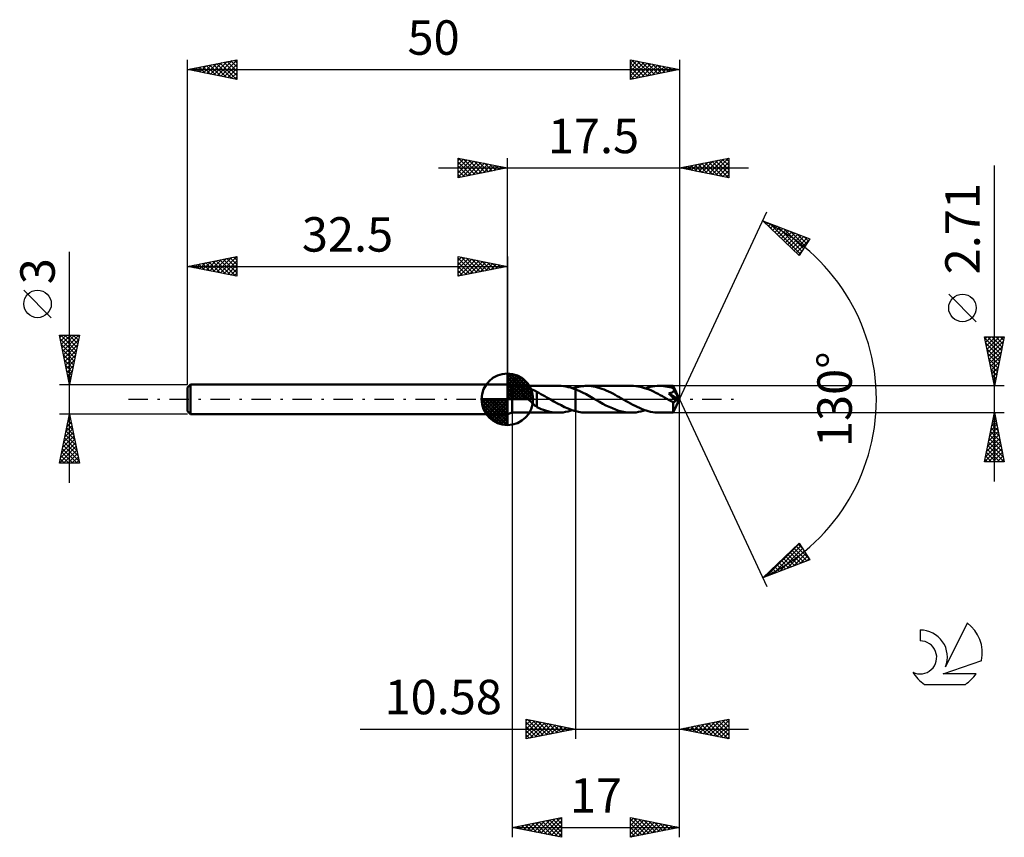
# Model space of a CAD drawing. Units: millimetres. Extents: x -17 to 83, y -44 to 39.
import ezdxf
from ezdxf.enums import TextEntityAlignment as Align

# ---------------------------------------------------------------- set-up
doc = ezdxf.new("R2010")
doc.units = ezdxf.units.MM
doc.header["$LTSCALE"] = 4.9
doc.linetypes.add('LONGDASH_DASH', pattern=[0.85, 0.4, -0.2, 0.05, -0.2])
for name, color, linetype in [('1', 4, 'CONTINUOUS'), ('2', 7, 'CONTINUOUS'), ('4', 2, 'LONGDASH_DASH'), ('CUT', 1, 'CONTINUOUS'), ('NOCUT', 7, 'CONTINUOUS'), ('SK1', 4, 'CONTINUOUS'), ('SK2', 7, 'CONTINUOUS'), ('SK4', 2, 'LONGDASH_DASH'), ('SK6', 5, 'CONTINUOUS')]:
    doc.layers.add(name, color=color, linetype=linetype)
doc.styles.get("Standard").update_dxf_attribs({"font": 'Monospac821 BT'})

msp = doc.modelspace()

# ---------------------------------------------------------------- linework, layer by layer
at = {"layer": '1', "color": 4, "linetype": 'CONTINUOUS', "lineweight": 50}
for p, q in [((33, 1.35), (32.5, 1.5)), ((32.5, -1.5), (32.5, 1.5)), ((33, 1.35), (37.71, 1.35)), ((33, -1.36), (33, 1.35)), ((34.11, 1), (34.15, 1.02)), ((34.15, 1.02), (34.19, 1.03)), ((34.19, 1.03), (34.24, 1.04)), ((34.24, 1.04), (34.28, 1.05)), ((34.28, 1.05), (34.34, 1.06)), ((34.34, 1.06), (34.39, 1.06)), ((34.39, 1.06), (34.45, 1.06)), ((34.45, 1.06), (34.51, 1.06)), ((34.57, 1.06), (34.51, 1.06)), ((34.63, 1.06), (34.57, 1.06)), ((34.69, 1.05), (34.63, 1.06)), ((34.75, 1.05), (34.69, 1.05)), ((34.81, 1.04), (34.75, 1.05)), ((34.87, 1.02), (34.81, 1.04)), ((34.93, 1.01), (34.87, 1.02)), ((34.98, 1), (34.93, 1.01)), ((37.95, 1.35), (37.71, 1.35)), ((38.2, 1.33), (37.95, 1.35)), ((38.44, 1.29), (38.2, 1.33)), ((38.69, 1.24), (38.44, 1.29)), ((38.93, 1.18), (38.69, 1.24)), ((39.18, 1.1), (38.93, 1.18)), ((39.13, 1.11), (39.18, 1.13)), ((39.18, 1.13), (39.23, 1.14)), ((39.42, 1.01), (39.18, 1.1)), ((39.23, 1.14), (39.28, 1.16)), ((39.28, 1.16), (39.32, 1.17)), ((39.32, 1.17), (39.37, 1.19)), ((39.37, 1.19), (39.42, 1.2)), ((39.42, 1.2), (39.58, 1.24)), ((39.42, 1.2), (39.42, 1.2)), ((39.42, 1.2), (39.42, 1.2)), ((39.42, 1.2), (39.42, 1.2)), ((39.42, -1.2), (39.42, 1.2)), ((39.78, 0.86), (39.42, 1.01)), ((39.42, 1.01), (39.42, 1.01)), ((39.42, 1.01), (39.42, 1.01)), ((39.42, 1.01), (39.42, 1.01)), ((39.42, -1.2), (39.42, 1.01)), ((39.58, 1.24), (39.74, 1.28)), ((39.74, 1.28), (39.9, 1.3)), ((39.9, 1.3), (40.07, 1.33)), ((40.07, 1.33), (40.23, 1.34)), ((40.23, 1.34), (40.39, 1.35)), ((40.39, 1.35), (40.56, 1.36)), ((40.78, 1.35), (40.56, 1.36)), ((45.1, 1.36), (40.56, 1.36)), ((41, 1.33), (40.78, 1.35)), ((41.22, 1.3), (41, 1.33)), ((41.44, 1.26), (41.22, 1.3)), ((41.67, 1.21), (41.44, 1.26)), ((41.89, 1.14), (41.67, 1.21)), ((42.11, 1.07), (41.89, 1.14)), ((42.33, 0.99), (42.11, 1.07)), ((45.33, 1.35), (45.1, 1.36)), ((45.55, 1.33), (45.33, 1.35)), ((45.77, 1.3), (45.55, 1.33)), ((46, 1.26), (45.77, 1.3)), ((46.23, 1.2), (46, 1.26)), ((46.45, 1.14), (46.23, 1.2)), ((46.68, 1.06), (46.45, 1.14)), ((46.53, 1.11), (46.76, 1.19)), ((46.9, 0.98), (46.68, 1.06)), ((46.76, 1.19), (47, 1.25)), ((47, 1.25), (47.24, 1.29)), ((47.24, 1.29), (47.48, 1.33)), ((47.48, 1.33), (47.71, 1.35)), ((47.71, 1.35), (47.95, 1.36)), ((48.15, 1.35), (47.95, 1.36)), ((49.36, 1.35), (47.95, 1.36)), ((48.36, 1.34), (48.15, 1.35)), ((48.56, 1.31), (48.36, 1.34)), ((48.76, 1.28), (48.56, 1.31)), ((48.96, 1.23), (48.76, 1.28)), ((49.17, 1.18), (48.96, 1.23)), ((49.37, 1.12), (49.17, 1.18)), ((49.36, 1.34), (49.36, 1.35)), ((49.36, 1.35), (49.36, 1.35)), ((50, 0), (49.36, 1.35)), ((49.36, 1.35), (49.36, 1.35)), ((49.36, 1.35), (49.36, 1.35)), ((49.36, 1.35), (49.36, 1.35)), ((49.36, 1.35), (49.36, 1.35)), ((49.36, 1.35), (49.36, 1.35)), ((49.36, 1.35), (49.36, 1.35)), ((49.36, 1.33), (49.36, 1.34)), ((49.36, 1.32), (49.36, 1.33)), ((49.36, 1.31), (49.36, 1.32)), ((49.36, 1.29), (49.36, 1.31)), ((49.37, 1.27), (49.36, 1.29)), ((49.37, 1.25), (49.37, 1.27)), ((49.37, 1.22), (49.37, 1.25)), ((50, 0), (49.37, 1.22)), ((49.37, 1.12), (49.37, 1.22)), ((49.38, 1.1), (49.37, 1.12)), ((49.39, 1.08), (49.38, 1.1)), ((49.4, 1.06), (49.39, 1.08)), ((49.4, 1.04), (49.4, 1.06)), ((49.41, 1.02), (49.4, 1.04)), ((49.42, 1.01), (49.41, 1.02)), ((49.43, 0.99), (49.42, 1.01)), ((33.97, 0.86), (33.99, 0.89)), ((33.97, 0.82), (33.97, 0.86)), ((33.97, 0.78), (33.97, 0.82)), ((33.98, 0.74), (33.97, 0.78)), ((34, 0.7), (33.98, 0.74)), ((33.99, 0.89), (34.01, 0.92)), ((34.02, 0.66), (34, 0.7)), ((34.01, 0.92), (34.03, 0.95)), ((34.04, 0.63), (34.02, 0.66)), ((34.03, 0.95), (34.07, 0.98)), ((34.06, 0.59), (34.04, 0.63)), ((34.09, 0.55), (34.06, 0.59)), ((34.07, 0.98), (34.11, 1)), ((34.12, 0.51), (34.09, 0.55)), ((34.16, 0.47), (34.12, 0.51)), ((34.19, 0.43), (34.16, 0.47)), ((34.23, 0.39), (34.19, 0.43)), ((34.27, 0.34), (34.23, 0.39)), ((34.31, 0.3), (34.27, 0.34)), ((34.36, 0.26), (34.31, 0.3)), ((34.4, 0.21), (34.36, 0.26)), ((34.44, 0.17), (34.4, 0.21)), ((34.49, 0.13), (34.44, 0.17)), ((34.53, 0.09), (34.49, 0.13)), ((34.58, 0.04), (34.53, 0.09)), ((34.62, 0), (34.58, 0.04)), ((34.71, -0.08), (34.62, 0)), ((35.04, 0.98), (34.98, 1)), ((35.1, 0.96), (35.04, 0.98)), ((35.16, 0.94), (35.1, 0.96)), ((35.21, 0.92), (35.16, 0.94)), ((35.27, 0.89), (35.21, 0.92)), ((35.33, 0.87), (35.27, 0.89)), ((35.38, 0.84), (35.33, 0.87)), ((35.44, 0.81), (35.38, 0.84)), ((35.5, 0.77), (35.44, 0.81)), ((35.5, -0.08), (35.5, 0.77)), ((35.7, 0.64), (35.5, 0.74)), ((35.9, 0.53), (35.7, 0.64)), ((36.11, 0.42), (35.9, 0.53)), ((36.31, 0.31), (36.11, 0.42)), ((36.52, 0.19), (36.31, 0.31)), ((36.72, 0.08), (36.52, 0.19)), ((36.75, 0.06), (36.72, 0.08)), ((36.77, 0.05), (36.75, 0.06)), ((36.79, 0.04), (36.77, 0.05)), ((36.81, 0.03), (36.79, 0.04)), ((36.84, 0.01), (36.81, 0.03)), ((36.86, 0), (36.84, 0.01)), ((37.22, -0.21), (36.86, 0)), ((40.14, 0.7), (39.78, 0.86)), ((40.49, 0.51), (40.14, 0.7)), ((40.84, 0.32), (40.49, 0.51)), ((41.19, 0.12), (40.84, 0.32)), ((41.54, -0.08), (41.19, 0.12)), ((42.55, 0.9), (42.33, 0.99)), ((42.78, 0.8), (42.55, 0.9)), ((43, 0.69), (42.78, 0.8)), ((43.22, 0.58), (43, 0.69)), ((43.44, 0.46), (43.22, 0.58)), ((43.67, 0.33), (43.44, 0.46)), ((43.89, 0.21), (43.67, 0.33)), ((44.11, 0.08), (43.89, 0.21)), ((44.34, -0.05), (44.11, 0.08)), ((47.13, 0.88), (46.9, 0.98)), ((47.35, 0.78), (47.13, 0.88)), ((47.58, 0.67), (47.35, 0.78)), ((47.81, 0.55), (47.58, 0.67)), ((48.03, 0.43), (47.81, 0.55)), ((48.26, 0.31), (48.03, 0.43)), ((48.48, 0.18), (48.26, 0.31)), ((48.71, 0.05), (48.48, 0.18)), ((48.94, -0.08), (48.71, 0.05)), ((48.91, 0.6), (48.94, 0.61)), ((49.05, 0.44), (48.91, 0.6)), ((49.91, -0.04), (48.91, 0.6)), ((48.94, 0.61), (48.97, 0.61)), ((48.97, 0.61), (49.01, 0.62)), ((49.01, 0.62), (49.03, 0.62)), ((49.03, 0.62), (49.06, 0.63)), ((49.17, 0.31), (49.05, 0.44)), ((49.06, 0.63), (49.09, 0.64)), ((49.09, 0.64), (49.12, 0.65)), ((49.12, 0.65), (49.15, 0.66)), ((49.15, 0.66), (49.17, 0.67)), ((49.17, 0.67), (49.2, 0.68)), ((49.27, 0.2), (49.17, 0.31)), ((49.2, 0.68), (49.22, 0.69)), ((49.22, 0.69), (49.25, 0.7)), ((49.25, 0.7), (49.27, 0.71)), ((49.27, 0.71), (49.29, 0.73)), ((49.35, 0.1), (49.27, 0.2)), ((49.29, 0.73), (49.31, 0.74)), ((49.31, 0.74), (49.33, 0.76)), ((49.33, 0.76), (49.35, 0.77)), ((49.35, 0.77), (49.37, 0.79)), ((49.44, 0), (49.35, 0.1)), ((49.36, -1.35), (50, 0)), ((49.37, 0.79), (49.38, 0.81)), ((49.38, 0.81), (49.4, 0.83)), ((49.4, 0.83), (49.41, 0.85)), ((49.41, 0.85), (49.42, 0.87)), ((49.42, 0.89), (49.43, 0.92)), ((49.42, 0.87), (49.42, 0.89)), ((49.43, 0.96), (49.43, 0.99)), ((49.64, 0.58), (49.43, 0.99)), ((49.43, 0.94), (49.43, 0.96)), ((49.43, 0.92), (49.43, 0.94)), ((49.74, 0.38), (49.64, 0.58)), ((49.8, 0.26), (49.74, 0.38)), ((49.84, 0.18), (49.8, 0.26)), ((49.86, 0.12), (49.84, 0.18)), ((49.88, 0.08), (49.86, 0.12)), ((49.89, 0.04), (49.88, 0.08)), ((49.89, 0.03), (49.89, 0.04)), ((50, 0), (49.89, 0.04)), ((50, 0), (49.89, 0.04)), ((49.89, 0.04), (49.89, 0.04)), ((49.9, 0.02), (49.89, 0.03)), ((49.9, 0), (49.9, 0.02)), ((49.9, -0.01), (49.9, 0)), ((34.79, -0.15), (34.71, -0.08)), ((34.87, -0.23), (34.79, -0.15)), ((34.95, -0.31), (34.87, -0.23)), ((35.03, -0.38), (34.95, -0.31)), ((35.11, -0.46), (35.03, -0.38)), ((35.19, -0.53), (35.11, -0.46)), ((35.27, -0.59), (35.19, -0.53)), ((35.34, -0.66), (35.27, -0.59)), ((35.42, -0.71), (35.34, -0.66)), ((35.49, -0.77), (35.42, -0.71)), ((35.49, -0.08), (35.49, -0.08)), ((35.49, -0.08), (35.49, -0.08)), ((35.49, -0.08), (35.49, -0.08)), ((35.5, -0.08), (35.49, -0.08)), ((35.49, -0.8), (35.49, -0.08)), ((35.72, -0.9), (35.49, -0.8)), ((35.5, -0.08), (35.5, -0.08)), ((35.94, -0.99), (35.72, -0.9)), ((36.16, -1.07), (35.94, -0.99)), ((37.59, -0.42), (37.22, -0.21)), ((37.96, -0.61), (37.59, -0.42)), ((38.32, -0.79), (37.96, -0.61)), ((38.69, -0.95), (38.32, -0.79)), ((39.05, -1.09), (38.69, -0.95)), ((41.87, -0.27), (41.54, -0.08)), ((42.19, -0.45), (41.87, -0.27)), ((42.52, -0.62), (42.19, -0.45)), ((42.84, -0.78), (42.52, -0.62)), ((43.17, -0.92), (42.84, -0.78)), ((43.49, -1.05), (43.17, -0.92)), ((44.57, -0.18), (44.34, -0.05)), ((44.79, -0.31), (44.57, -0.18)), ((45.02, -0.43), (44.79, -0.31)), ((45.24, -0.55), (45.02, -0.43)), ((45.47, -0.67), (45.24, -0.55)), ((45.69, -0.78), (45.47, -0.67)), ((45.92, -0.88), (45.69, -0.78)), ((46.14, -0.98), (45.92, -0.88)), ((46.37, -1.06), (46.14, -0.98)), ((49, -0.12), (48.94, -0.08)), ((49.07, -0.16), (49, -0.12)), ((49.14, -0.2), (49.07, -0.16)), ((49.2, -0.23), (49.14, -0.2)), ((49.27, -0.27), (49.2, -0.23)), ((49.34, -0.31), (49.27, -0.27)), ((49.36, -0.31), (49.34, -0.31)), ((49.34, -0.4), (49.34, -0.31)), ((49.34, -0.49), (49.34, -0.4)), ((49.34, -0.58), (49.34, -0.49)), ((49.34, -0.66), (49.34, -0.58)), ((49.34, -0.74), (49.34, -0.66)), ((49.34, -0.82), (49.34, -0.74)), ((49.34, -0.89), (49.34, -0.82)), ((49.34, -0.97), (49.34, -0.89)), ((49.34, -1.03), (49.34, -0.97)), ((49.37, -0.31), (49.36, -0.31)), ((49.37, -0.31), (49.39, -0.31)), ((49.39, -0.31), (49.41, -0.31)), ((49.41, -0.31), (49.43, -0.3)), ((49.43, -0.3), (49.44, -0.3)), ((49.51, -0.09), (49.44, 0)), ((49.44, -0.3), (49.46, -0.29)), ((49.46, -0.29), (49.48, -0.28)), ((49.48, -0.28), (49.49, -0.27)), ((49.49, -0.27), (49.51, -0.25)), ((49.58, -0.17), (49.51, -0.09)), ((49.51, -0.25), (49.52, -0.24)), ((49.52, -0.24), (49.54, -0.23)), ((49.54, -0.23), (49.55, -0.21)), ((49.55, -0.21), (49.56, -0.19)), ((49.56, -0.19), (49.58, -0.17)), ((49.58, -0.17), (49.91, -0.04)), ((49.91, -0.02), (49.9, -0.01)), ((49.91, -0.03), (49.91, -0.02)), ((49.91, -0.04), (49.91, -0.03)), ((32.5, -1.5), (33, -1.36)), ((33, -1.36), (37.71, -1.36)), ((36.38, -1.15), (36.16, -1.07)), ((36.61, -1.21), (36.38, -1.15)), ((36.83, -1.26), (36.61, -1.21)), ((37.05, -1.3), (36.83, -1.26)), ((37.27, -1.33), (37.05, -1.3)), ((37.49, -1.35), (37.27, -1.33)), ((37.71, -1.36), (37.49, -1.35)), ((37.71, -1.36), (37.94, -1.35)), ((37.94, -1.35), (38.18, -1.33)), ((38.18, -1.33), (38.42, -1.29)), ((38.42, -1.29), (38.66, -1.25)), ((38.66, -1.25), (38.89, -1.19)), ((38.89, -1.19), (39.13, -1.11)), ((39.42, -1.2), (39.05, -1.09)), ((39.42, -1.2), (39.42, -1.2)), ((39.42, -1.2), (39.42, -1.2)), ((39.42, -1.2), (39.42, -1.2)), ((39.58, -1.24), (39.42, -1.2)), ((39.74, -1.28), (39.58, -1.24)), ((39.91, -1.3), (39.74, -1.28)), ((40.07, -1.33), (39.91, -1.3)), ((40.23, -1.34), (40.07, -1.33)), ((40.39, -1.35), (40.23, -1.34)), ((40.56, -1.36), (40.39, -1.35)), ((40.56, -1.36), (45.1, -1.36)), ((43.81, -1.16), (43.49, -1.05)), ((44.14, -1.24), (43.81, -1.16)), ((44.46, -1.3), (44.14, -1.24)), ((44.78, -1.34), (44.46, -1.3)), ((45.1, -1.36), (44.78, -1.34)), ((45.1, -1.36), (45.34, -1.35)), ((45.34, -1.35), (45.58, -1.33)), ((45.58, -1.33), (45.81, -1.29)), ((45.81, -1.29), (46.05, -1.25)), ((46.05, -1.25), (46.29, -1.19)), ((46.29, -1.19), (46.53, -1.11)), ((46.6, -1.14), (46.37, -1.06)), ((46.82, -1.2), (46.6, -1.14)), ((47.05, -1.26), (46.82, -1.2)), ((47.27, -1.3), (47.05, -1.26)), ((47.5, -1.33), (47.27, -1.3)), ((47.73, -1.35), (47.5, -1.33)), ((47.95, -1.36), (47.73, -1.35)), ((47.95, -1.36), (49.36, -1.36)), ((49.34, -1.09), (49.34, -1.03)), ((49.34, -1.15), (49.34, -1.09)), ((49.34, -1.19), (49.34, -1.15)), ((49.35, -1.24), (49.34, -1.19)), ((49.35, -1.27), (49.35, -1.24)), ((49.35, -1.3), (49.35, -1.27)), ((49.35, -1.32), (49.35, -1.3)), ((49.35, -1.34), (49.35, -1.32)), ((49.35, -1.35), (49.35, -1.34)), ((49.36, -1.36), (49.35, -1.35)), ((49.36, -1.36), (49.36, -1.35)), ((49.36, -1.35), (49.36, -1.35)), ((49.36, -1.35), (49.36, -1.35)), ((49.36, -1.35), (49.36, -1.35)), ((49.36, -1.35), (49.36, -1.35)), ((49.36, -1.35), (49.36, -1.35))]:
    msp.add_line(p, q, dxfattribs=at)
at = {"layer": '2', "color": 7, "linetype": 'CONTINUOUS', "lineweight": 25}
for p, q in [((27.5, 22.5), (27.5, 24.5)), ((27.5, 24.5), (32.5, 23.5)), ((27.5, 24.27), (27.69, 24.46)), ((27.5, 23.85), (28.04, 24.39)), ((27.5, 23.43), (28.4, 24.32)), ((27.5, 23), (28.75, 24.25)), ((27.5, 22.58), (29.1, 24.18)), ((27.5, 24.09), (28.83, 22.77)), ((27.52, 24.5), (29.18, 22.84)), ((27.93, 22.59), (29.46, 24.11)), ((28.05, 24.39), (29.53, 22.91)), ((28.46, 22.69), (29.81, 24.04)), ((28.58, 24.28), (29.89, 22.98)), ((29.11, 24.18), (30.24, 23.05)), ((29.64, 24.07), (30.59, 23.12)), ((32.5, 1.5), (32.5, 24.5)), ((50, 24.5), (50, 0)), ((50, 23.5), (55, 24.5)), ((51.91, 23.12), (52.86, 24.07)), ((52.26, 23.05), (53.39, 24.18)), ((52.6, 24.02), (53.9, 22.72)), ((52.61, 22.98), (53.92, 24.28)), ((52.96, 24.09), (54.43, 22.61)), ((52.97, 22.91), (54.45, 24.39)), ((53.31, 24.16), (54.96, 22.51)), ((53.32, 22.84), (54.98, 24.5)), ((53.66, 24.23), (55, 22.9)), ((53.67, 22.77), (55, 24.09)), ((54.02, 24.3), (55, 23.32)), ((54.37, 24.37), (55, 23.74)), ((54.72, 24.44), (55, 24.17)), ((55, 24.5), (55, 22.5)), ((25.5, 23.5), (57, 23.5)), ((27.5, 23.67), (28.47, 22.69)), ((32.5, 23.5), (27.5, 22.5)), ((27.5, 23.24), (28.12, 22.62)), ((28.99, 22.8), (30.16, 23.97)), ((29.52, 22.9), (30.52, 23.9)), ((30.06, 23.01), (30.87, 23.83)), ((30.17, 23.97), (30.95, 23.19)), ((30.59, 23.12), (31.22, 23.76)), ((30.7, 23.86), (31.3, 23.26)), ((31.12, 23.22), (31.58, 23.68)), ((31.23, 23.75), (31.65, 23.33)), ((31.65, 23.33), (31.93, 23.61)), ((31.76, 23.65), (32.01, 23.4)), ((32.18, 23.44), (32.28, 23.54)), ((32.29, 23.54), (32.36, 23.47)), ((55, 22.5), (50, 23.5)), ((50.13, 23.53), (50.19, 23.46)), ((50.14, 23.47), (50.21, 23.54)), ((50.48, 23.6), (50.72, 23.36)), ((50.49, 23.4), (50.74, 23.65)), ((50.84, 23.33), (51.27, 23.75)), ((50.84, 23.67), (51.25, 23.25)), ((51.19, 23.74), (51.78, 23.14)), ((51.2, 23.26), (51.8, 23.86)), ((51.54, 23.81), (52.31, 23.04)), ((51.55, 23.19), (52.33, 23.97)), ((51.9, 23.88), (52.84, 22.93)), ((52.25, 23.95), (53.37, 22.83)), ((54.03, 22.69), (55, 23.67)), ((54.38, 22.62), (55, 23.24)), ((82, -8.36), (82, 23.75)), ((27.5, 22.82), (27.77, 22.55)), ((54.73, 22.55), (55, 22.82)), ((50, 0), (58.87, 19.03)), ((58.45, 18.13), (63.22, 16.31)), ((62.15, 14.62), (58.45, 18.13)), ((58.53, 18.1), (59.33, 17.3)), ((58.59, 17.99), (58.65, 18.05)), ((58.81, 17.79), (58.96, 17.93)), ((59.03, 17.58), (59.26, 17.82)), ((59.21, 17.84), (62.26, 14.79)), ((59.25, 17.37), (59.57, 17.7)), ((59.46, 17.17), (59.88, 17.58)), ((59.68, 16.96), (60.19, 17.47)), ((59.9, 17.58), (62.42, 15.05)), ((59.9, 16.75), (60.49, 17.35)), ((60.12, 16.55), (60.8, 17.23)), ((60.33, 16.34), (61.11, 17.11)), ((60.58, 17.31), (62.59, 15.31)), ((61.27, 17.05), (62.75, 15.57)), ((60.55, 16.13), (61.41, 17)), ((60.77, 15.93), (61.72, 16.88)), ((60.99, 15.72), (62.03, 16.76)), ((61.21, 15.51), (62.34, 16.65)), ((61.42, 15.31), (62.64, 16.53)), ((61.64, 15.1), (62.95, 16.41)), ((61.86, 14.89), (63.12, 16.16)), ((61.95, 16.79), (62.91, 15.83)), ((63.22, 16.31), (62.15, 14.62)), ((62.64, 16.53), (63.08, 16.09)), ((62.08, 14.69), (62.4, 15.01)), ((80.15, 7.88), (77.35, 10.68)), ((82, 1.35), (81, 6.35)), ((81, 6.35), (83, 6.35)), ((81.03, 6.2), (82.65, 4.58)), ((81.04, 6.15), (81.25, 6.35)), ((81.11, 5.8), (81.67, 6.35)), ((81.18, 5.44), (82.1, 6.35)), ((81.25, 5.09), (82.52, 6.35)), ((81.3, 6.35), (82.72, 4.94)), ((81.32, 4.74), (82.94, 6.35)), ((81.72, 6.35), (82.79, 5.29)), ((83, 6.35), (82, 1.35)), ((82.15, 6.35), (82.86, 5.64)), ((82.57, 6.35), (82.93, 6)), ((83, 6.35), (83, 6.35)), ((81.14, 5.67), (82.58, 4.23)), ((81.24, 5.14), (82.5, 3.88)), ((81.39, 4.38), (82.91, 5.89)), ((81.47, 4.03), (82.8, 5.36)), ((81.35, 4.61), (82.43, 3.52)), ((81.46, 4.08), (82.36, 3.17)), ((81.54, 3.67), (82.7, 4.83)), ((81.61, 3.32), (82.59, 4.3)), ((81.56, 3.55), (82.29, 2.82)), ((81.67, 3.02), (82.22, 2.46)), ((81.68, 2.97), (82.48, 3.77)), ((81.75, 2.61), (82.38, 3.24)), ((81.77, 2.49), (82.15, 2.11)), ((81.82, 2.26), (82.27, 2.71)), ((81.89, 1.91), (82.17, 2.18)), ((83, 1.35), (49.37, 1.35)), ((81.88, 1.96), (82.08, 1.76)), ((81.96, 1.55), (82.06, 1.65)), ((81.99, 1.43), (82.01, 1.4)), ((50, -34.5), (50, 0)), ((50, -44.5), (50, 0)), ((50, 0), (58.87, -19.03)), ((33, -1.36), (33, -44.5)), ((39.42, -1.36), (39.42, -34.5)), ((49.37, -1.36), (83, -1.36)), ((81, -6.36), (82, -1.36)), ((81.85, -2.1), (82.1, -1.85)), ((81.9, -1.88), (82.16, -2.14)), ((81.96, -1.57), (82.03, -1.5)), ((81.97, -1.52), (82.05, -1.61)), ((82, -1.36), (83, -6.36)), ((81.53, -3.69), (82.31, -2.91)), ((81.64, -3.16), (82.24, -2.56)), ((81.68, -2.94), (82.48, -3.73)), ((81.75, -2.63), (82.17, -2.2)), ((81.75, -2.58), (82.37, -3.2)), ((81.82, -2.23), (82.26, -2.67)), ((81.22, -5.28), (82.52, -3.97)), ((81.32, -4.75), (82.45, -3.62)), ((81.43, -4.22), (82.38, -3.26)), ((81.47, -4), (82.79, -5.32)), ((81.54, -3.65), (82.69, -4.79)), ((81.61, -3.29), (82.58, -4.26)), ((81, -6.34), (82.66, -4.68)), ((81.11, -5.81), (82.59, -4.32)), ((81.33, -4.71), (82.98, -6.36)), ((81.4, -4.35), (82.9, -5.85)), ((81.12, -5.77), (81.71, -6.36)), ((81.19, -5.41), (82.13, -6.36)), ((81.26, -5.06), (82.55, -6.36)), ((81.41, -6.36), (82.74, -5.03)), ((81.84, -6.36), (82.81, -5.38)), ((82.26, -6.36), (82.88, -5.74)), ((83, -6.36), (81, -6.36)), ((81.05, -6.12), (81.28, -6.36)), ((82.68, -6.36), (82.95, -6.09)), ((58.45, -18.13), (62.15, -14.62)), ((58.83, -17.98), (62.17, -14.64)), ((59.51, -17.72), (62.33, -14.9)), ((61.84, -14.91), (63.19, -16.26)), ((62.06, -14.71), (62.47, -15.12)), ((62.15, -14.62), (63.22, -16.31)), ((60.2, -17.46), (62.5, -15.16)), ((60.75, -15.95), (61.69, -16.89)), ((60.89, -17.2), (62.66, -15.42)), ((60.97, -15.74), (62, -16.77)), ((61.19, -15.53), (62.31, -16.66)), ((61.4, -15.33), (62.62, -16.54)), ((61.57, -16.94), (62.82, -15.68)), ((61.62, -15.12), (62.92, -16.42)), ((62.26, -16.68), (62.99, -15.95)), ((63.22, -16.31), (58.45, -18.13)), ((59.66, -16.98), (60.16, -17.48)), ((59.88, -16.77), (60.47, -17.36)), ((60.1, -16.57), (60.77, -17.24)), ((60.31, -16.36), (61.08, -17.12)), ((60.53, -16.15), (61.39, -17.01)), ((62.94, -16.41), (63.15, -16.21)), ((58.79, -17.81), (58.93, -17.94)), ((59.01, -17.6), (59.24, -17.83)), ((59.23, -17.39), (59.54, -17.71)), ((59.44, -17.19), (59.85, -17.59)), ((58.57, -18.01), (58.62, -18.06)), ((34.42, -34.5), (34.42, -32.5)), ((34.42, -32.5), (39.42, -33.5)), ((34.42, -32.66), (34.55, -32.53)), ((34.42, -33.08), (34.91, -32.6)), ((34.42, -33.51), (35.26, -32.67)), ((34.42, -33.93), (35.61, -32.74)), ((34.42, -34.36), (35.97, -32.81)), ((34.42, -32.82), (35.82, -34.22)), ((34.55, -32.53), (36.17, -34.15)), ((34.77, -34.43), (36.32, -32.88)), ((35.08, -32.63), (36.53, -34.08)), ((35.3, -34.32), (36.67, -32.95)), ((35.61, -32.74), (36.88, -34.01)), ((36.14, -32.84), (37.23, -33.94)), ((36.67, -32.95), (37.59, -33.87)), ((50, -33.5), (55, -32.5)), ((51.68, -33.84), (52.51, -33)), ((52.03, -33.91), (53.04, -32.89)), ((52.38, -33.98), (53.57, -32.79)), ((52.59, -32.98), (53.89, -34.28)), ((52.74, -34.05), (54.1, -32.68)), ((52.94, -32.91), (54.42, -34.38)), ((53.09, -34.12), (54.63, -32.57)), ((53.3, -32.84), (54.95, -34.49)), ((53.44, -34.19), (55, -32.63)), ((53.65, -32.77), (55, -34.12)), ((54, -32.7), (55, -33.69)), ((54.36, -32.63), (55, -33.27)), ((54.71, -32.56), (55, -32.85)), ((55, -32.5), (55, -34.5)), ((17.55, -33.5), (57, -33.5)), ((34.42, -33.24), (35.47, -34.29)), ((39.42, -33.5), (34.42, -34.5)), ((34.42, -33.67), (35.11, -34.36)), ((35.83, -34.22), (37.03, -33.02)), ((36.36, -34.11), (37.38, -33.09)), ((36.89, -34.01), (37.73, -33.16)), ((37.2, -33.06), (37.94, -33.8)), ((37.42, -33.9), (38.09, -33.23)), ((37.73, -33.16), (38.3, -33.72)), ((37.95, -33.79), (38.44, -33.3)), ((38.26, -33.27), (38.65, -33.65)), ((38.48, -33.69), (38.79, -33.37)), ((38.79, -33.37), (39, -33.58)), ((39.01, -33.58), (39.15, -33.45)), ((39.32, -33.48), (39.36, -33.51)), ((55, -34.5), (50, -33.5)), ((50.12, -33.48), (50.17, -33.53)), ((50.26, -33.55), (50.39, -33.42)), ((50.47, -33.41), (50.7, -33.64)), ((50.61, -33.62), (50.92, -33.32)), ((50.82, -33.34), (51.23, -33.75)), ((50.97, -33.69), (51.45, -33.21)), ((51.18, -33.26), (51.76, -33.85)), ((51.32, -33.76), (51.98, -33.1)), ((51.53, -33.19), (52.29, -33.96)), ((51.88, -33.12), (52.83, -34.07)), ((52.24, -33.05), (53.36, -34.17)), ((53.8, -34.26), (55, -33.06)), ((54.15, -34.33), (55, -33.48)), ((54.5, -34.4), (55, -33.9)), ((34.42, -34.09), (34.76, -34.43)), ((54.86, -34.47), (55, -34.33)), ((33, -43.5), (38, -42.5)), ((34.85, -43.87), (35.78, -42.94)), ((35.21, -43.94), (36.31, -42.84)), ((35.56, -44.01), (36.84, -42.73)), ((35.72, -42.96), (37.08, -44.32)), ((35.91, -44.08), (37.37, -42.63)), ((36.07, -42.89), (37.61, -44.42)), ((36.27, -44.15), (37.9, -42.52)), ((36.43, -42.81), (38, -44.39)), ((36.62, -44.22), (38, -42.84)), ((36.78, -42.74), (38, -43.97)), ((37.13, -42.67), (38, -43.54)), ((37.49, -42.6), (38, -43.12)), ((37.84, -42.53), (38, -42.69)), ((38, -42.5), (38, -44.5)), ((45, -44.5), (45, -42.5)), ((45, -42.5), (50, -43.5)), ((45, -42.87), (45.31, -42.56)), ((45, -43.3), (45.67, -42.63)), ((45, -42.66), (46.53, -44.19)), ((45, -43.72), (46.02, -42.7)), ((45, -44.15), (46.37, -42.77)), ((45.09, -44.48), (46.73, -42.85)), ((45.33, -42.57), (46.88, -44.12)), ((45.62, -44.38), (47.08, -42.92)), ((45.86, -42.67), (47.24, -44.05)), ((46.15, -44.27), (47.43, -42.99)), ((46.39, -42.78), (47.59, -43.98)), ((46.92, -42.88), (47.94, -43.91)), ((47.45, -42.99), (48.3, -43.84)), ((33, -43.5), (50, -43.5)), ((38, -44.5), (33, -43.5)), ((33.08, -43.52), (33.13, -43.47)), ((33.24, -43.45), (33.36, -43.57)), ((33.44, -43.59), (33.66, -43.37)), ((33.6, -43.38), (33.89, -43.68)), ((33.79, -43.66), (34.19, -43.26)), ((33.95, -43.31), (34.43, -43.79)), ((34.15, -43.73), (34.72, -43.16)), ((34.3, -43.24), (34.96, -43.89)), ((34.5, -43.8), (35.25, -43.05)), ((34.66, -43.17), (35.49, -44)), ((35.01, -43.1), (36.02, -44.1)), ((35.36, -43.03), (36.55, -44.21)), ((36.97, -44.29), (38, -43.27)), ((37.33, -44.37), (38, -43.69)), ((45, -43.09), (46.18, -44.26)), ((50, -43.5), (45, -44.5)), ((45, -43.51), (45.82, -44.34)), ((45, -43.94), (45.47, -44.41)), ((46.68, -44.16), (47.79, -43.06)), ((47.21, -44.06), (48.14, -43.13)), ((47.74, -43.95), (48.49, -43.2)), ((47.98, -43.1), (48.65, -43.77)), ((48.27, -43.85), (48.85, -43.27)), ((48.51, -43.2), (49.01, -43.7)), ((48.8, -43.74), (49.2, -43.34)), ((49.04, -43.31), (49.36, -43.63)), ((49.33, -43.63), (49.55, -43.41)), ((49.57, -43.41), (49.71, -43.56)), ((49.86, -43.53), (49.91, -43.48)), ((37.68, -44.44), (38, -44.12)), ((45, -44.36), (45.12, -44.48))]:
    msp.add_line(p, q, dxfattribs=at)
msp.add_circle((78.75, 9.28), 1.4, dxfattribs=at)
msp.add_arc((50, 0), 20, 295, 65, dxfattribs=at)
at = {"layer": '4', "color": 2, "linetype": 'LONGDASH_DASH', "lineweight": 25}
msp.add_line((32.5, 0), (50, 0), dxfattribs=at)
at = {"layer": 'CUT', "color": 1, "linetype": 'CONTINUOUS', "lineweight": 25}
for p, q in [((49.37, 1.35), (39.42, 1.35)), ((39.42, 1.35), (39.42, 0)), ((50, 0), (49.37, 1.35)), ((39.42, 0), (50, 0))]:
    msp.add_line(p, q, dxfattribs=at)
at = {"layer": 'NOCUT', "color": 7, "linetype": 'CONTINUOUS', "lineweight": 25}
for p, q in [((33, 1.35), (32.5, 1.5)), ((32.5, 1.5), (32.5, 0)), ((39.42, 1.35), (33, 1.35)), ((39.42, 0), (39.42, 1.36)), ((39.42, 1.36), (39.42, 1.35)), ((39.42, 1.35), (39.42, 0)), ((39.42, 1.35), (39.42, 0)), ((32.5, 0), (39.42, 0))]:
    msp.add_line(p, q, dxfattribs=at)
at = {"layer": 'SK1', "color": 4, "linetype": 'CONTINUOUS', "lineweight": 50}
for p, q in [((32.5, 0), (32.5, 2.62)), ((32.5, 2.56), (32.57, 2.62)), ((32.5, 2.19), (32.91, 2.59)), ((32.5, 2.56), (35.06, 0)), ((32.5, 1.81), (33.21, 2.53)), ((32.5, 1.44), (33.49, 2.43)), ((32.5, 1.07), (33.74, 2.31)), ((32.5, 2.19), (34.69, 0)), ((32.5, 0.7), (33.97, 2.17)), ((32.5, 0.33), (34.18, 2.01)), ((32.82, 2.6), (35.1, 0.32)), ((33.3, 2.5), (35, 0.8)), ((34.06, 2.11), (34.61, 1.56)), ((0.3, 1.5), (0, 1.2)), ((0, 1.2), (0, -1.2)), ((32.5, 1.5), (0.3, 1.5)), ((0.3, 1.5), (0.3, -1.5)), ((32.5, 1.81), (34.31, 0)), ((32.5, 1.44), (33.94, 0)), ((32.5, 1.07), (33.57, 0)), ((32.54, 0), (34.38, 1.83)), ((32.91, 0), (34.55, 1.64)), ((33.28, 0), (34.71, 1.42)), ((33.66, 0), (34.84, 1.19)), ((32.5, 0), (29.88, 0)), ((29.88, -0.07), (29.94, 0)), ((29.91, -0.41), (30.31, 0)), ((29.97, -0.71), (30.69, 0)), ((30.07, -0.99), (31.06, 0)), ((30.19, -1.24), (31.43, 0)), ((30.23, 0), (32.5, -2.27)), ((30.33, -1.47), (31.8, 0)), ((30.49, -1.68), (32.17, 0)), ((30.6, 0), (32.5, -1.9)), ((30.97, 0), (32.5, -1.53)), ((31.34, 0), (32.5, -1.16)), ((31.72, 0), (32.5, -0.78)), ((32.09, 0), (32.5, -0.41)), ((32.46, 0), (32.5, -0.04)), ((32.5, 0.7), (33.2, 0)), ((32.5, 0.33), (32.83, 0)), ((32.5, 0), (35.12, 0)), ((32.5, -2.62), (32.5, 0)), ((34.03, 0), (34.95, 0.93)), ((34.4, 0), (35.04, 0.65)), ((34.77, 0), (35.1, 0.33)), ((29.88, -0.02), (32.48, -2.62)), ((29.91, -0.42), (32.08, -2.59)), ((30.05, -0.93), (31.57, -2.45)), ((30.67, -1.88), (32.5, -0.04)), ((30.86, -2.05), (32.5, -0.41)), ((31.08, -2.21), (32.5, -0.78)), ((0, -1.2), (0.3, -1.5)), ((0.3, -1.5), (32.5, -1.5)), ((31.31, -2.34), (32.5, -1.16)), ((31.57, -2.45), (32.5, -1.53)), ((31.85, -2.54), (32.5, -1.9)), ((32.17, -2.6), (32.5, -2.27))]:
    msp.add_line(p, q, dxfattribs=at)
for start, end in [(90, 180), (0, 90), (180, 270), (270, 0)]:
    msp.add_arc((32.5, 0), 2.62, start, end, dxfattribs=at)
at = {"layer": 'SK2', "color": 7, "linetype": 'CONTINUOUS', "lineweight": 25}
for p, q in [((0, 3), (0, 34.5)), ((0, 33.5), (5, 34.5)), ((1.97, 33.11), (2.95, 34.09)), ((2.32, 33.04), (3.48, 34.2)), ((2.62, 34.02), (3.92, 32.72)), ((2.67, 32.97), (4.01, 34.3)), ((2.97, 34.09), (4.45, 32.61)), ((3.03, 32.89), (4.54, 34.41)), ((3.32, 34.16), (4.98, 32.5)), ((3.38, 32.82), (5, 34.44)), ((3.68, 34.24), (5, 32.91)), ((4.03, 34.31), (5, 33.34)), ((4.38, 34.38), (5, 33.76)), ((4.74, 34.45), (5, 34.18)), ((5, 34.5), (5, 32.5)), ((45, 32.5), (45, 34.5)), ((45, 34.5), (50, 33.5)), ((45, 34.14), (45.3, 34.44)), ((45, 33.71), (45.66, 34.37)), ((45, 33.29), (46.01, 34.3)), ((45, 32.86), (46.36, 34.23)), ((45, 34.17), (46.39, 32.78)), ((45.07, 32.51), (46.72, 34.16)), ((45.12, 34.48), (46.74, 32.85)), ((45.6, 32.62), (47.07, 34.09)), ((45.65, 34.37), (47.1, 32.92)), ((46.18, 34.26), (47.45, 32.99)), ((46.71, 34.16), (47.81, 33.06)), ((47.24, 34.05), (48.16, 33.13)), ((50, 34.5), (50, 0)), ((0, 33.5), (50, 33.5)), ((5, 32.5), (0, 33.5)), ((0.14, 33.53), (0.21, 33.46)), ((0.2, 33.46), (0.3, 33.56)), ((0.49, 33.6), (0.74, 33.35)), ((0.55, 33.39), (0.83, 33.67)), ((0.85, 33.67), (1.27, 33.25)), ((0.91, 33.32), (1.36, 33.77)), ((1.2, 33.74), (1.8, 33.14)), ((1.26, 33.25), (1.89, 33.88)), ((1.55, 33.81), (2.33, 33.03)), ((1.61, 33.18), (2.42, 33.98)), ((1.91, 33.88), (2.86, 32.93)), ((2.26, 33.95), (3.39, 32.82)), ((3.73, 32.75), (5, 34.02)), ((4.09, 32.68), (5, 33.59)), ((4.44, 32.61), (5, 33.17)), ((45, 33.74), (46.04, 32.71)), ((50, 33.5), (45, 32.5)), ((45, 33.32), (45.68, 32.64)), ((46.14, 32.73), (47.42, 34.02)), ((46.67, 32.83), (47.78, 33.94)), ((47.2, 32.94), (48.13, 33.87)), ((47.73, 33.05), (48.48, 33.8)), ((47.77, 33.95), (48.51, 33.2)), ((48.26, 33.15), (48.84, 33.73)), ((48.3, 33.84), (48.87, 33.27)), ((48.79, 33.26), (49.19, 33.66)), ((48.83, 33.73), (49.22, 33.34)), ((49.32, 33.36), (49.54, 33.59)), ((49.36, 33.63), (49.57, 33.41)), ((49.85, 33.47), (49.9, 33.52)), ((49.89, 33.52), (49.93, 33.49)), ((4.8, 32.54), (5, 32.75)), ((45, 32.9), (45.33, 32.57)), ((-12, -8.5), (-12, 14.97)), ((0, 1.5), (0, 14.5)), ((0, 13.5), (5, 14.5)), ((1.92, 13.12), (2.88, 14.08)), ((2.27, 13.05), (3.41, 14.18)), ((2.57, 14.01), (3.85, 12.73)), ((2.62, 12.98), (3.94, 14.29)), ((2.92, 14.08), (4.38, 12.62)), ((2.98, 12.9), (4.47, 14.39)), ((3.27, 14.15), (4.91, 12.52)), ((3.33, 12.83), (5, 14.5)), ((3.63, 14.23), (5, 12.85)), ((3.69, 12.76), (5, 14.08)), ((3.98, 14.3), (5, 13.28)), ((4.33, 14.37), (5, 13.7)), ((4.69, 14.44), (5, 14.12)), ((5, 14.5), (5, 12.5)), ((27.5, 12.5), (27.5, 14.5)), ((27.5, 14.5), (32.5, 13.5)), ((27.5, 14.09), (27.84, 14.43)), ((27.5, 13.67), (28.19, 14.36)), ((27.5, 14.33), (29.03, 12.81)), ((27.5, 13.24), (28.55, 14.29)), ((27.5, 12.82), (28.9, 14.22)), ((27.63, 12.53), (29.25, 14.15)), ((27.82, 14.44), (29.38, 12.88)), ((28.16, 12.63), (29.61, 14.08)), ((28.35, 14.33), (29.74, 12.95)), ((28.88, 14.22), (30.09, 13.02)), ((29.41, 14.12), (30.44, 13.09)), ((29.94, 14.01), (30.8, 13.16)), ((32.5, 14.5), (32.5, 1.5)), ((0, 13.5), (32.5, 13.5)), ((5, 12.5), (0, 13.5)), ((0.09, 13.52), (0.14, 13.47)), ((0.15, 13.47), (0.22, 13.54)), ((0.44, 13.59), (0.67, 13.37)), ((0.5, 13.4), (0.75, 13.65)), ((0.8, 13.66), (1.2, 13.26)), ((0.86, 13.33), (1.29, 13.76)), ((1.15, 13.73), (1.73, 13.15)), ((1.21, 13.26), (1.82, 13.86)), ((1.5, 13.8), (2.26, 13.05)), ((1.56, 13.19), (2.35, 13.97)), ((1.86, 13.87), (2.79, 12.94)), ((2.21, 13.94), (3.32, 12.84)), ((4.04, 12.69), (5, 13.65)), ((4.39, 12.62), (5, 13.23)), ((27.5, 13.91), (28.67, 12.73)), ((32.5, 13.5), (27.5, 12.5)), ((27.5, 13.49), (28.32, 12.66)), ((27.5, 13.06), (27.97, 12.59)), ((28.69, 12.74), (29.96, 14.01)), ((29.22, 12.84), (30.31, 13.94)), ((29.75, 12.95), (30.67, 13.87)), ((30.28, 13.06), (31.02, 13.8)), ((30.47, 13.91), (31.15, 13.23)), ((30.81, 13.16), (31.38, 13.72)), ((31, 13.8), (31.5, 13.3)), ((31.34, 13.27), (31.73, 13.65)), ((31.53, 13.69), (31.86, 13.37)), ((31.87, 13.37), (32.08, 13.58)), ((32.07, 13.59), (32.21, 13.44)), ((32.4, 13.48), (32.44, 13.51)), ((4.75, 12.55), (5, 12.81)), ((27.5, 12.64), (27.61, 12.52)), ((-13.85, 8.29), (-16.65, 11.09)), ((-12, 1.5), (-13, 6.5)), ((-13, 6.5), (-11, 6.5)), ((-12.96, 6.3), (-12.76, 6.5)), ((-12.92, 6.11), (-11.39, 4.57)), ((-12.89, 5.95), (-12.34, 6.5)), ((-12.89, 6.5), (-11.31, 4.93)), ((-12.82, 5.59), (-11.91, 6.5)), ((-12.75, 5.24), (-11.49, 6.5)), ((-12.68, 4.89), (-11.06, 6.5)), ((-12.61, 4.53), (-11.09, 6.05)), ((-12.47, 6.5), (-11.24, 5.28)), ((-12.04, 6.5), (-11.17, 5.63)), ((-11, 6.5), (-12, 1.5)), ((-11.62, 6.5), (-11.1, 5.99)), ((-11.19, 6.5), (-11.03, 6.34)), ((-12.82, 5.58), (-11.46, 4.22)), ((-12.71, 5.05), (-11.53, 3.86)), ((-12.54, 4.18), (-11.2, 5.52)), ((-12.6, 4.52), (-11.6, 3.51)), ((-12.47, 3.83), (-11.3, 4.99)), ((-12.39, 3.47), (-11.41, 4.46)), ((-12.5, 3.99), (-11.67, 3.16)), ((-12.39, 3.46), (-11.74, 2.8)), ((-12.32, 3.12), (-11.51, 3.93)), ((-12.25, 2.76), (-11.62, 3.4)), ((-12.29, 2.93), (-11.81, 2.45)), ((-12.18, 2.41), (-11.73, 2.87)), ((-12.18, 2.39), (-11.88, 2.1)), ((-12.11, 2.06), (-11.83, 2.34)), ((-13, 1.5), (0, 1.5)), ((-12.07, 1.86), (-11.95, 1.74)), ((-12.04, 1.7), (-11.94, 1.81)), ((-12, -1.5), (-13, -1.5)), ((-13, -6.5), (-12, -1.5)), ((-12.14, -2.22), (-11.9, -1.98)), ((-12.07, -1.84), (-11.9, -2.01)), ((-12.04, -1.69), (-11.98, -1.62)), ((0, -1.5), (-12, -1.5)), ((-12, -1.5), (-11, -6.5)), ((-12.36, -3.28), (-11.76, -2.69)), ((-12.28, -2.9), (-11.58, -3.6)), ((-12.25, -2.75), (-11.83, -2.33)), ((-12.21, -2.54), (-11.69, -3.07)), ((-12.14, -2.19), (-11.79, -2.54)), ((-12.67, -4.87), (-11.55, -3.75)), ((-12.57, -4.34), (-11.62, -3.39)), ((-12.49, -3.96), (-11.26, -5.19)), ((-12.46, -3.81), (-11.69, -3.04)), ((-12.42, -3.6), (-11.37, -4.66)), ((-12.35, -3.25), (-11.47, -4.13)), ((-12.99, -6.46), (-11.34, -4.81)), ((-12.89, -5.93), (-11.41, -4.45)), ((-12.78, -5.4), (-11.48, -4.1)), ((-12.63, -4.67), (-11.05, -6.25)), ((-12.56, -4.31), (-11.16, -5.72)), ((-12.85, -5.73), (-12.07, -6.5)), ((-12.77, -5.37), (-11.65, -6.5)), ((-12.7, -5.02), (-11.22, -6.5)), ((-12.61, -6.5), (-11.27, -5.16)), ((-12.18, -6.5), (-11.2, -5.51)), ((-11.76, -6.5), (-11.13, -5.87)), ((-11, -6.5), (-13, -6.5)), ((-12.99, -6.43), (-12.92, -6.5)), ((-12.92, -6.08), (-12.5, -6.5)), ((-11.34, -6.5), (-11.06, -6.22))]:
    msp.add_line(p, q, dxfattribs=at)
msp.add_circle((-15.25, 9.69), 1.4, dxfattribs=at)
at = {"layer": 'SK4', "color": 2, "linetype": 'LONGDASH_DASH', "lineweight": 25}
msp.add_line((-6, 0), (56, 0), dxfattribs=at)
at = {"layer": 'SK6', "color": 5, "linetype": 'CONTINUOUS', "lineweight": 25}
for p, q in [((79.23, -22.73), (77.04, -27.19)), ((74.44, -23.43), (74.44, -24.54)), ((76.78, -27.89), (80.7, -26.53)), ((80.14, -27.89), (76.78, -27.89)), ((74.9, -28.97), (79.04, -28.97))]:
    msp.add_line(p, q, dxfattribs=at)
for centre, radius, start, end in [((76.97, -25.78), 3.8, 348.7239, 53.4691), ((74.46, -26.2), 2.76, 338.9379, 90.4446), ((74.45, -26.22), 1.68, 243.4215, 90.3602), ((76.97, -25.78), 3.8, 210.5484, 236.978), ((76.97, -25.78), 3.8, 303.022, 326.3732)]:
    msp.add_arc(centre, radius, start, end, dxfattribs=at)

# ---------------------------------------------------------------- texts
at = {"layer": '2', "color": 7, "linetype": 'CONTINUOUS', "lineweight": 25}
for s, p in [('17.5', (41.25, 25)), ('10.58', (25.98, -32)), ('17', (41.5, -42))]:
    msp.add_text(s, height=3.5, dxfattribs=at).set_placement(p, align=Align.CENTER)
for s, p in [('2.71', (80.5, 17.33)), ('130°', (67.5, 0))]:
    msp.add_text(s, height=3.5, rotation=90, dxfattribs=at).set_placement(p, align=Align.CENTER)
at = {"layer": 'SK2', "color": 7, "linetype": 'CONTINUOUS', "lineweight": 25}
for s, p in [('50', (25, 35)), ('32.5', (16.25, 15))]:
    msp.add_text(s, height=3.5, dxfattribs=at).set_placement(p, align=Align.CENTER)
msp.add_text('3', height=3.5, rotation=90, dxfattribs=at).set_placement((-13.5, 13.01), align=Align.CENTER)

doc.saveas('drawing.dxf')
